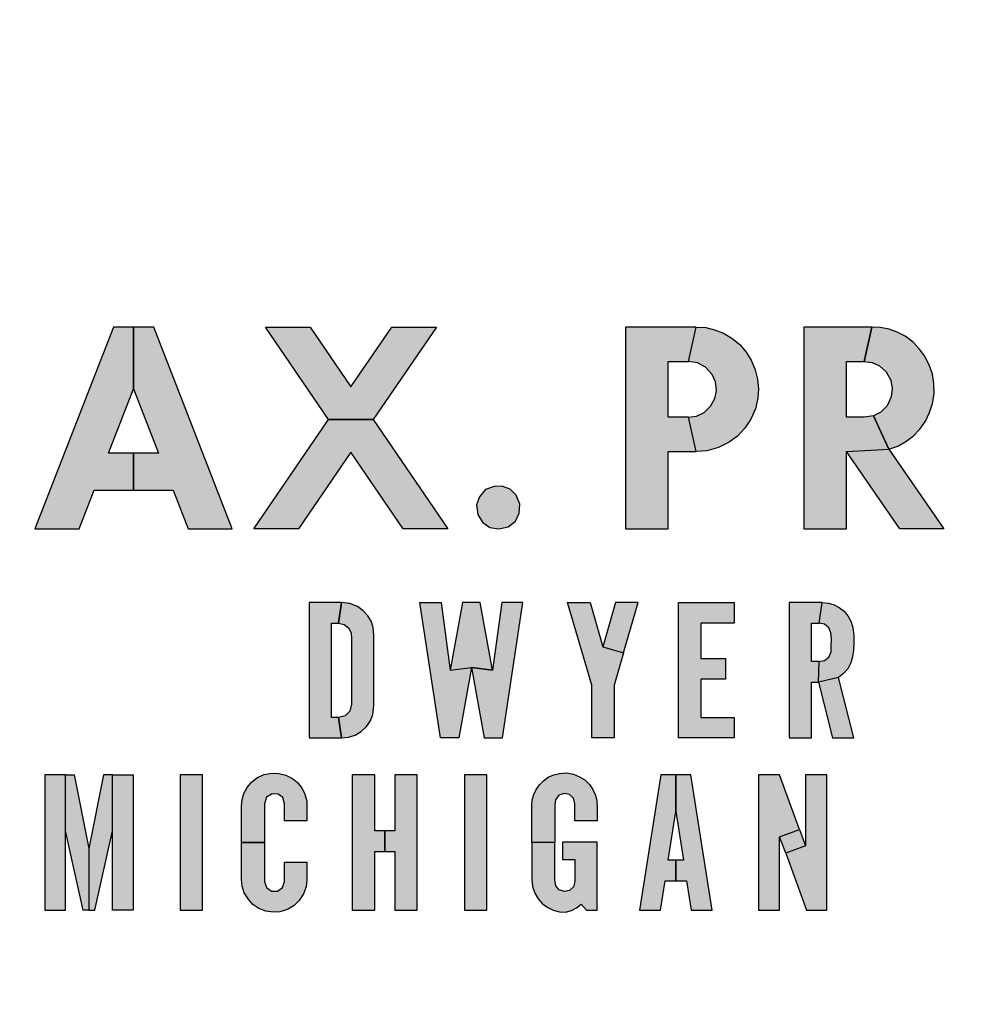
# Model space of a CAD drawing. Units: inches. Extents: x 1 to 48.7, y 3 to 34.1.
# Drawn here: x 9.1 to 9.4, y 13.3 to 13.7 of the extents above; entities that cross this region are included whole.
import ezdxf

# ---------------------------------------------------------------- set-up
doc = ezdxf.new("R2010")
doc.units = ezdxf.units.IN
doc.header["$MEASUREMENT"] = 0
doc.layers.get('0').update_dxf_attribs({"color": 90})
doc.layers.add('TEXT', color=7, linetype='Continuous')
doc.styles.add('ROMANS', font='romans.shx', dxfattribs={"width": 0.75})
doc.dimstyles.new('DWYER_STANDARD', dxfattribs={"dimtxt": 0.1, "dimasz": 0.18, "dimexe": 0.078, "dimexo": 0.05, "dimgap": 0.05, "dimtad": 0, "dimtih": 1, "dimtoh": 1, "dimdec": 3, "dimrnd": 0.001, "dimzin": 4, "dimdsep": 46, "dimtxsty": 'ROMANS', "dimcen": 0.062, "dimclrd": 256, "dimclre": 256, "dimclrt": 256, "dimadec": 3, "dimazin": 1, "dimtfac": 1, "dimtdec": 3, "dimtofl": 0, "dimtmove": 0, "dimatfit": 1, "dimfxl": 0, "dimtolj": 1, "dimtzin": 0, "dimarcsym": 0})

# ---------------------------------------------------------------- blocks, each defined once
blk = doc.blocks.new('*D567')
at = {"layer": 'DEFPOINTS', "color": 0}
for p in [(9.6516, 18.29599), (4.98484, 11.79993), (5.9011, 11.79993)]:
    blk.add_point(p, dxfattribs=at)
at = {"layer": 'TEXT', "lineweight": -2}
for p, q in [((9.4516, 18.29599), (4.90684, 18.29599)), ((4.98484, 17.93599), (4.98484, 15.71904)), ((4.98484, 12.15993), (4.98484, 14.94404)), ((5.7011, 11.79993), (4.90684, 11.79993))]:
    blk.add_line(p, q, dxfattribs=at)
at = {"layer": 'TEXT'}
for points in [[(5.04484, 17.93599), (4.92484, 17.93599), (4.98484, 18.29599)], [(4.92484, 12.15993), (5.04484, 12.15993), (4.98484, 11.79993)]]:
    blk.add_solid(points, dxfattribs=at)
at = {"layer": 'TEXT', "insert": (4.98484, 15.33154), "char_height": 0.2, "attachment_point": 5, "style": 'ROMANS'}
blk.add_mtext('\\A1;6-1/2\\P[165]', dxfattribs=at)
blk = doc.blocks.new('*D568')
at = {"layer": 'DEFPOINTS', "color": 0}
for p in [(9.6516, 18.72906), (3.85525, 9.94953), (7.75525, 9.94953)]:
    blk.add_point(p, dxfattribs=at)
at = {"layer": 'TEXT', "lineweight": -2}
for p, q in [((9.4516, 18.72906), (3.77725, 18.72906)), ((3.85525, 18.36906), (3.85525, 15.02279)), ((3.85525, 10.30953), (3.85525, 14.24779)), ((7.55525, 9.94953), (3.77725, 9.94953))]:
    blk.add_line(p, q, dxfattribs=at)
at = {"layer": 'TEXT'}
for points in [[(3.91525, 18.36906), (3.79525, 18.36906), (3.85525, 18.72906)], [(3.79525, 10.30953), (3.91525, 10.30953), (3.85525, 9.94953)]]:
    blk.add_solid(points, dxfattribs=at)
at = {"layer": 'TEXT', "insert": (3.85525, 14.63529), "char_height": 0.2, "attachment_point": 5, "style": 'ROMANS'}
blk.add_mtext('\\A1;8-25/32\\P[223]', dxfattribs=at)

msp = doc.modelspace()

# ---------------------------------------------------------------- hatches: boundary and pattern name
at = {"layer": 'TEXT', "linetype": 'Continuous'}
h = msp.add_hatch(color=256, dxfattribs=at)
h.paths.add_polyline_path([(9.11328, 13.62229), (9.10508, 13.62229), (9.10508, 13.59718), (9.11527, 13.57099), (9.10508, 13.57099), (9.10508, 13.55599), (9.12112, 13.55599), (9.12723, 13.54029), (9.1452, 13.54029)])
h.paths.add_polyline_path([(9.06495, 13.54029), (9.08292, 13.54029), (9.08904, 13.55599), (9.10508, 13.55599), (9.10508, 13.57099), (9.09488, 13.57099), (9.10508, 13.59718), (9.10508, 13.62229), (9.09688, 13.62229)])
h = msp.add_hatch(color=256, dxfattribs=at)
h.paths.add_polyline_path([(9.15401, 13.54029), (9.18435, 13.58471), (9.20252, 13.58471), (9.23286, 13.54029), (9.21469, 13.54029), (9.19343, 13.57141), (9.17218, 13.54029)])
h.paths.add_polyline_path([(9.18435, 13.58471), (9.15869, 13.62229), (9.17686, 13.62229), (9.19343, 13.59802), (9.21001, 13.62229), (9.22818, 13.62229), (9.20252, 13.58471)])
h = msp.add_hatch(color=256, dxfattribs=at)
h.paths.add_polyline_path([(9.3306, 13.58565), (9.33388, 13.58609), (9.33698, 13.58761), (9.33957, 13.59009), (9.34133, 13.5933), (9.34197, 13.59652), (9.34153, 13.60004), (9.34022, 13.60303), (9.33758, 13.60598), (9.3343, 13.60769), (9.3306, 13.60833), (9.33374, 13.62229), (9.33762, 13.62206), (9.34123, 13.62123), (9.34479, 13.61981), (9.34825, 13.61778), (9.35141, 13.61521), (9.35408, 13.6121), (9.35613, 13.60877), (9.35769, 13.60493), (9.35865, 13.60117), (9.35905, 13.59719), (9.35874, 13.59334), (9.3578, 13.58908), (9.35593, 13.58485), (9.35349, 13.5812), (9.35057, 13.57796), (9.34711, 13.57546), (9.34281, 13.57337), (9.33805, 13.57202), (9.33374, 13.57169)])
h.paths.add_polyline_path([(9.30495, 13.54029), (9.3224, 13.54029), (9.3224, 13.57169), (9.33374, 13.57169), (9.3306, 13.58565), (9.3224, 13.58565), (9.3224, 13.60833), (9.3306, 13.60833), (9.33374, 13.62229), (9.30495, 13.62229)])
h = msp.add_hatch(color=256, dxfattribs=at)
h.paths.add_polyline_path([(9.39489, 13.57171), (9.41204, 13.57264), (9.43432, 13.54029), (9.41652, 13.54029)])
h.paths.add_polyline_path([(9.40204, 13.60833), (9.40521, 13.60789), (9.4083, 13.60656), (9.41093, 13.60407), (9.41278, 13.60073), (9.4134, 13.59736), (9.41299, 13.59388), (9.4113, 13.59028), (9.40879, 13.58774), (9.40577, 13.58628), (9.41204, 13.57264), (9.41564, 13.57394), (9.41899, 13.57576), (9.42205, 13.57812), (9.42458, 13.58084), (9.42691, 13.58399), (9.42856, 13.58752), (9.42983, 13.59125), (9.43042, 13.59513), (9.43033, 13.59931), (9.42974, 13.60315), (9.42848, 13.60695), (9.42652, 13.61055), (9.42452, 13.61337), (9.42186, 13.61618), (9.41865, 13.61854), (9.41541, 13.62022), (9.41211, 13.62137), (9.40856, 13.62211), (9.40518, 13.62229)])
h.paths.add_polyline_path([(9.37744, 13.54029), (9.39489, 13.54029), (9.39489, 13.57171), (9.41204, 13.57264), (9.40577, 13.58628), (9.40204, 13.58565), (9.39489, 13.58565), (9.39489, 13.60833), (9.40204, 13.60833), (9.40518, 13.62229), (9.37744, 13.62229)])
for points in [[(9.25157, 13.55755), (9.24806, 13.55627), (9.24561, 13.55334), (9.24448, 13.54998), (9.24496, 13.54608), (9.2469, 13.54299), (9.24986, 13.54086), (9.25357, 13.54023), (9.25739, 13.54113), (9.26025, 13.54343), (9.26181, 13.54666), (9.26202, 13.55026), (9.26064, 13.55393), (9.25813, 13.55646), (9.25479, 13.55766)], [(9.32649, 13.51029), (9.34921, 13.51029), (9.34921, 13.50192), (9.33558, 13.50192), (9.33558, 13.48757), (9.34562, 13.48757), (9.34562, 13.4792), (9.33558, 13.4792), (9.33558, 13.46366), (9.34921, 13.46366), (9.34921, 13.45529), (9.32649, 13.45529)], [(9.32649, 13.51029), (9.34921, 13.51029), (9.34921, 13.50192), (9.33558, 13.50192), (9.33558, 13.48757), (9.34562, 13.48757), (9.34562, 13.4792), (9.33558, 13.4792), (9.33558, 13.46366), (9.34921, 13.46366), (9.34921, 13.45529), (9.32649, 13.45529)]]:
    msp.add_hatch(color=256, dxfattribs=at).paths.add_polyline_path(points)
h = msp.add_hatch(color=256, dxfattribs=at)
h.paths.add_polyline_path([(9.18833, 13.50192), (9.19065, 13.50141), (9.19257, 13.49998), (9.19354, 13.49789), (9.19369, 13.49549), (9.19371, 13.46904), (9.19304, 13.46624), (9.19103, 13.4643), (9.18833, 13.46366), (9.18964, 13.45529), (9.1924, 13.45556), (9.19517, 13.4564), (9.19756, 13.45788), (9.19971, 13.45989), (9.20131, 13.46222), (9.20233, 13.46482), (9.20279, 13.46844), (9.20279, 13.49713), (9.20244, 13.50016), (9.20165, 13.50272), (9.2003, 13.50499), (9.19845, 13.50699), (9.19611, 13.50874), (9.19302, 13.50995), (9.18964, 13.51029)])
h.paths.add_polyline_path([(9.17649, 13.45529), (9.18964, 13.45529), (9.18833, 13.46366), (9.18558, 13.46366), (9.18558, 13.50192), (9.18833, 13.50192), (9.18964, 13.51029), (9.17649, 13.51029)])
h = msp.add_hatch(color=256, dxfattribs=at)
h.paths.add_polyline_path([(9.18833, 13.50192), (9.19065, 13.50141), (9.19257, 13.49998), (9.19354, 13.49789), (9.19369, 13.49549), (9.19371, 13.46904), (9.19304, 13.46624), (9.19103, 13.4643), (9.18833, 13.46366), (9.18964, 13.45529), (9.1924, 13.45556), (9.19517, 13.4564), (9.19756, 13.45788), (9.19971, 13.45989), (9.20131, 13.46222), (9.20233, 13.46482), (9.20279, 13.46844), (9.20279, 13.49713), (9.20244, 13.50016), (9.20165, 13.50272), (9.2003, 13.50499), (9.19845, 13.50699), (9.19611, 13.50874), (9.19302, 13.50995), (9.18964, 13.51029)])
h.paths.add_polyline_path([(9.17649, 13.45529), (9.18964, 13.45529), (9.18833, 13.46366), (9.18558, 13.46366), (9.18558, 13.50192), (9.18833, 13.50192), (9.18964, 13.51029), (9.17649, 13.51029)])
h = msp.add_hatch(color=256, dxfattribs=at)
h.paths.add_polyline_path([(9.22149, 13.51029), (9.2301, 13.51029), (9.2338, 13.48279), (9.24241, 13.48398), (9.23727, 13.45529), (9.22986, 13.45529)])
h.paths.add_polyline_path([(9.23883, 13.51029), (9.2338, 13.48279), (9.24241, 13.48398), (9.25102, 13.48279), (9.246, 13.51029)])
h.paths.add_polyline_path([(9.26334, 13.51029), (9.25473, 13.51029), (9.25102, 13.48279), (9.24241, 13.48398), (9.24755, 13.45529), (9.25497, 13.45529)])
h = msp.add_hatch(color=256, dxfattribs=at)
h.paths.add_polyline_path([(9.22149, 13.51029), (9.2301, 13.51029), (9.2338, 13.48279), (9.24241, 13.48398), (9.23727, 13.45529), (9.22986, 13.45529)])
h.paths.add_polyline_path([(9.23883, 13.51029), (9.2338, 13.48279), (9.24241, 13.48398), (9.25102, 13.48279), (9.246, 13.51029)])
h.paths.add_polyline_path([(9.26334, 13.51029), (9.25473, 13.51029), (9.25102, 13.48279), (9.24241, 13.48398), (9.24755, 13.45529), (9.25497, 13.45529)])
h = msp.add_hatch(color=256, dxfattribs=at)
h.paths.add_polyline_path([(9.2907, 13.51029), (9.29584, 13.49235), (9.30421, 13.4899), (9.30038, 13.47681), (9.30038, 13.45529), (9.29129, 13.45529), (9.29129, 13.47681), (9.28149, 13.51029)])
h.paths.add_polyline_path([(9.30098, 13.51029), (9.29584, 13.49235), (9.30421, 13.4899), (9.31018, 13.51029)])
h = msp.add_hatch(color=256, dxfattribs=at)
h.paths.add_polyline_path([(9.2907, 13.51029), (9.29584, 13.49235), (9.30421, 13.4899), (9.30038, 13.47681), (9.30038, 13.45529), (9.29129, 13.45529), (9.29129, 13.47681), (9.28149, 13.51029)])
h.paths.add_polyline_path([(9.30098, 13.51029), (9.29584, 13.49235), (9.30421, 13.4899), (9.31018, 13.51029)])
h = msp.add_hatch(color=256, dxfattribs=at)
h.paths.add_polyline_path([(9.38916, 13.45529), (9.39779, 13.45529), (9.39162, 13.47989), (9.38346, 13.478)])
h.paths.add_polyline_path([(9.385, 13.51029), (9.38747, 13.51011), (9.38977, 13.50945), (9.39188, 13.50831), (9.39383, 13.50682), (9.39535, 13.50499), (9.39659, 13.5028), (9.39737, 13.50017), (9.39774, 13.4969), (9.39774, 13.49383), (9.39769, 13.49093), (9.39728, 13.48826), (9.39663, 13.48581), (9.39536, 13.48337), (9.39361, 13.48146), (9.39162, 13.47989), (9.38346, 13.478), (9.38375, 13.48637), (9.38586, 13.48679), (9.38762, 13.48818), (9.38856, 13.49026), (9.38863, 13.49274), (9.38871, 13.49539), (9.38848, 13.49799), (9.38764, 13.50007), (9.38592, 13.50154), (9.38375, 13.50192)])
h.paths.add_polyline_path([(9.37149, 13.45529), (9.38058, 13.45529), (9.38058, 13.478), (9.38346, 13.478), (9.38375, 13.48637), (9.38058, 13.48637), (9.38058, 13.50192), (9.38375, 13.50192), (9.385, 13.51029), (9.37149, 13.51029)])
h = msp.add_hatch(color=256, dxfattribs=at)
h.paths.add_polyline_path([(9.38916, 13.45529), (9.39779, 13.45529), (9.39162, 13.47989), (9.38346, 13.478)])
h.paths.add_polyline_path([(9.385, 13.51029), (9.38747, 13.51011), (9.38977, 13.50945), (9.39188, 13.50831), (9.39383, 13.50682), (9.39535, 13.50499), (9.39659, 13.5028), (9.39737, 13.50017), (9.39774, 13.4969), (9.39774, 13.49383), (9.39769, 13.49093), (9.39728, 13.48826), (9.39663, 13.48581), (9.39536, 13.48337), (9.39361, 13.48146), (9.39162, 13.47989), (9.38346, 13.478), (9.38375, 13.48637), (9.38586, 13.48679), (9.38762, 13.48818), (9.38856, 13.49026), (9.38863, 13.49274), (9.38871, 13.49539), (9.38848, 13.49799), (9.38764, 13.50007), (9.38592, 13.50154), (9.38375, 13.50192)])
h.paths.add_polyline_path([(9.37149, 13.45529), (9.38058, 13.45529), (9.38058, 13.478), (9.38346, 13.478), (9.38375, 13.48637), (9.38058, 13.48637), (9.38058, 13.50192), (9.38375, 13.50192), (9.385, 13.51029), (9.37149, 13.51029)])
h = msp.add_hatch(color=256, dxfattribs=at)
h.paths.add_polyline_path([(9.10486, 13.44027), (9.09649, 13.44027), (9.09649, 13.41756), (9.09649, 13.38527), (9.10486, 13.38527)])
h.paths.add_polyline_path([(9.09649, 13.44027), (9.09291, 13.44027), (9.08693, 13.41038), (9.08693, 13.38527), (9.08932, 13.38527), (9.09649, 13.41756)])
h.paths.add_polyline_path([(9.08095, 13.44027), (9.07736, 13.44027), (9.07736, 13.41756), (9.08454, 13.38527), (9.08693, 13.38527), (9.08693, 13.41038)])
h.paths.add_polyline_path([(9.07736, 13.44027), (9.06899, 13.44027), (9.06899, 13.38527), (9.07736, 13.38527)])
h = msp.add_hatch(color=256, dxfattribs=at)
h.paths.add_polyline_path([(9.10486, 13.44027), (9.09649, 13.44027), (9.09649, 13.41756), (9.09649, 13.38527), (9.10486, 13.38527)])
h.paths.add_polyline_path([(9.09649, 13.44027), (9.09291, 13.44027), (9.08693, 13.41038), (9.08693, 13.38527), (9.08932, 13.38527), (9.09649, 13.41756)])
h.paths.add_polyline_path([(9.08095, 13.44027), (9.07736, 13.44027), (9.07736, 13.41756), (9.08454, 13.38527), (9.08693, 13.38527), (9.08693, 13.41038)])
h.paths.add_polyline_path([(9.07736, 13.44027), (9.06899, 13.44027), (9.06899, 13.38527), (9.07736, 13.38527)])
at = {"layer": 'TEXT'}
for points in [[(9.12399, 13.38527), (9.13308, 13.38527), (9.13308, 13.44027), (9.12399, 13.44027)], [(9.12399, 13.38527), (9.13308, 13.38527), (9.13308, 13.44027), (9.12399, 13.44027)], [(9.23953, 13.38527), (9.24862, 13.38527), (9.24862, 13.44027), (9.23953, 13.44027)], [(9.23953, 13.38527), (9.24862, 13.38527), (9.24862, 13.44027), (9.23953, 13.44027)]]:
    msp.add_hatch(color=256, dxfattribs=at).paths.add_polyline_path(points)
h = msp.add_hatch(color=256, dxfattribs=at)
h.paths.add_polyline_path([(9.15832, 13.41277), (9.15832, 13.39699), (9.15905, 13.39455), (9.16112, 13.39309), (9.16362, 13.39309), (9.16566, 13.3945), (9.16645, 13.39699), (9.16645, 13.40488), (9.17554, 13.40488), (9.17554, 13.39783), (9.17522, 13.39483), (9.17421, 13.39198), (9.17242, 13.38923), (9.17033, 13.38721), (9.16761, 13.38561), (9.16453, 13.38469), (9.16184, 13.38452), (9.15879, 13.38492), (9.15604, 13.38605), (9.15353, 13.38764), (9.15161, 13.38987), (9.15006, 13.39236), (9.14921, 13.39507), (9.14899, 13.39783), (9.14899, 13.41277)])
h.paths.add_polyline_path([(9.16645, 13.42162), (9.16645, 13.42856), (9.16575, 13.43107), (9.16387, 13.43247), (9.1614, 13.43265), (9.1591, 13.43122), (9.15832, 13.42856), (9.15832, 13.41277), (9.14899, 13.41277), (9.14899, 13.42772), (9.14921, 13.43026), (9.14993, 13.43275), (9.1513, 13.43522), (9.15303, 13.43738), (9.15539, 13.4392), (9.15819, 13.4404), (9.16124, 13.44102), (9.16416, 13.4409), (9.167, 13.44023), (9.16964, 13.43885), (9.17177, 13.43717), (9.17358, 13.43474), (9.1747, 13.43251), (9.17547, 13.42958), (9.17554, 13.42162)])
h = msp.add_hatch(color=256, dxfattribs=at)
h.paths.add_polyline_path([(9.15832, 13.41277), (9.15832, 13.39699), (9.15905, 13.39455), (9.16112, 13.39309), (9.16362, 13.39309), (9.16566, 13.3945), (9.16645, 13.39699), (9.16645, 13.40488), (9.17554, 13.40488), (9.17554, 13.39783), (9.17522, 13.39483), (9.17421, 13.39198), (9.17242, 13.38923), (9.17033, 13.38721), (9.16761, 13.38561), (9.16453, 13.38469), (9.16184, 13.38452), (9.15879, 13.38492), (9.15604, 13.38605), (9.15353, 13.38764), (9.15161, 13.38987), (9.15006, 13.39236), (9.14921, 13.39507), (9.14899, 13.39783), (9.14899, 13.41277)])
h.paths.add_polyline_path([(9.16645, 13.42162), (9.16645, 13.42856), (9.16575, 13.43107), (9.16387, 13.43247), (9.1614, 13.43265), (9.1591, 13.43122), (9.15832, 13.42856), (9.15832, 13.41277), (9.14899, 13.41277), (9.14899, 13.42772), (9.14921, 13.43026), (9.14993, 13.43275), (9.1513, 13.43522), (9.15303, 13.43738), (9.15539, 13.4392), (9.15819, 13.4404), (9.16124, 13.44102), (9.16416, 13.4409), (9.167, 13.44023), (9.16964, 13.43885), (9.17177, 13.43717), (9.17358, 13.43474), (9.1747, 13.43251), (9.17547, 13.42958), (9.17554, 13.42162)])
h = msp.add_hatch(color=256, dxfattribs=at)
h.paths.add_polyline_path([(9.2203, 13.44027), (9.21121, 13.44027), (9.21121, 13.41756), (9.20715, 13.41756), (9.20715, 13.40919), (9.21121, 13.40919), (9.21121, 13.38527), (9.2203, 13.38527)])
h.paths.add_polyline_path([(9.19399, 13.38527), (9.20308, 13.38527), (9.20308, 13.40919), (9.20715, 13.40919), (9.20715, 13.41756), (9.20308, 13.41756), (9.20308, 13.44027), (9.19399, 13.44027)])
h = msp.add_hatch(color=256, dxfattribs=at)
h.paths.add_polyline_path([(9.2203, 13.44027), (9.21121, 13.44027), (9.21121, 13.41756), (9.20715, 13.41756), (9.20715, 13.40919), (9.21121, 13.40919), (9.21121, 13.38527), (9.2203, 13.38527)])
h.paths.add_polyline_path([(9.19399, 13.38527), (9.20308, 13.38527), (9.20308, 13.40919), (9.20715, 13.40919), (9.20715, 13.41756), (9.20308, 13.41756), (9.20308, 13.44027), (9.19399, 13.44027)])
h = msp.add_hatch(color=256, dxfattribs=at)
h.paths.add_polyline_path([(9.29351, 13.41301), (9.2794, 13.41301), (9.2794, 13.40584), (9.28442, 13.40584), (9.28442, 13.39699), (9.2839, 13.3948), (9.28226, 13.39333), (9.28023, 13.39294), (9.27805, 13.39355), (9.27671, 13.39513), (9.27628, 13.39749), (9.27629, 13.41277), (9.26696, 13.41277), (9.26696, 13.39783), (9.26724, 13.39493), (9.26814, 13.39227), (9.26957, 13.38995), (9.27128, 13.38788), (9.27341, 13.38637), (9.27562, 13.38534), (9.27818, 13.38468), (9.28056, 13.38452), (9.28303, 13.3852), (9.28515, 13.38622), (9.28698, 13.38771), (9.2892, 13.38527), (9.29351, 13.38527)])
h.paths.add_polyline_path([(9.28442, 13.42162), (9.28442, 13.42856), (9.28384, 13.43087), (9.28227, 13.43233), (9.28009, 13.43272), (9.2779, 13.43199), (9.27659, 13.43019), (9.27629, 13.42795), (9.27629, 13.41277), (9.26696, 13.41277), (9.26696, 13.42772), (9.26709, 13.4302), (9.26777, 13.43238), (9.26865, 13.43438), (9.27002, 13.43631), (9.27162, 13.43782), (9.2736, 13.43933), (9.27582, 13.4403), (9.27825, 13.44091), (9.28117, 13.4411), (9.28388, 13.44057), (9.28637, 13.43956), (9.2885, 13.43825), (9.29037, 13.43637), (9.29178, 13.43436), (9.29281, 13.43209), (9.29337, 13.42968), (9.29353, 13.42688), (9.29351, 13.42162)])
h = msp.add_hatch(color=256, dxfattribs=at)
h.paths.add_polyline_path([(9.29351, 13.41301), (9.2794, 13.41301), (9.2794, 13.40584), (9.28442, 13.40584), (9.28442, 13.39699), (9.2839, 13.3948), (9.28226, 13.39333), (9.28023, 13.39294), (9.27805, 13.39355), (9.27671, 13.39513), (9.27628, 13.39749), (9.27629, 13.41277), (9.26696, 13.41277), (9.26696, 13.39783), (9.26724, 13.39493), (9.26814, 13.39227), (9.26957, 13.38995), (9.27128, 13.38788), (9.27341, 13.38637), (9.27562, 13.38534), (9.27818, 13.38468), (9.28056, 13.38452), (9.28303, 13.3852), (9.28515, 13.38622), (9.28698, 13.38771), (9.2892, 13.38527), (9.29351, 13.38527)])
h.paths.add_polyline_path([(9.28442, 13.42162), (9.28442, 13.42856), (9.28384, 13.43087), (9.28227, 13.43233), (9.28009, 13.43272), (9.2779, 13.43199), (9.27659, 13.43019), (9.27629, 13.42795), (9.27629, 13.41277), (9.26696, 13.41277), (9.26696, 13.42772), (9.26709, 13.4302), (9.26777, 13.43238), (9.26865, 13.43438), (9.27002, 13.43631), (9.27162, 13.43782), (9.2736, 13.43933), (9.27582, 13.4403), (9.27825, 13.44091), (9.28117, 13.4411), (9.28388, 13.44057), (9.28637, 13.43956), (9.2885, 13.43825), (9.29037, 13.43637), (9.29178, 13.43436), (9.29281, 13.43209), (9.29337, 13.42968), (9.29353, 13.42688), (9.29351, 13.42162)])
h = msp.add_hatch(color=256, dxfattribs=at)
h.paths.add_polyline_path([(9.33162, 13.44027), (9.32547, 13.44027), (9.32547, 13.42536), (9.32854, 13.4056), (9.32547, 13.4056), (9.32547, 13.39723), (9.32984, 13.39723), (9.3317, 13.38527), (9.34017, 13.38527)])
h.paths.add_polyline_path([(9.31076, 13.38527), (9.31923, 13.38527), (9.32109, 13.39723), (9.32547, 13.39723), (9.32547, 13.4056), (9.32239, 13.4056), (9.32547, 13.42536), (9.32547, 13.44027), (9.31932, 13.44027)])
h = msp.add_hatch(color=256, dxfattribs=at)
h.paths.add_polyline_path([(9.33162, 13.44027), (9.32547, 13.44027), (9.32547, 13.42536), (9.32854, 13.4056), (9.32547, 13.4056), (9.32547, 13.39723), (9.32984, 13.39723), (9.3317, 13.38527), (9.34017, 13.38527)])
h.paths.add_polyline_path([(9.31076, 13.38527), (9.31923, 13.38527), (9.32109, 13.39723), (9.32547, 13.39723), (9.32547, 13.4056), (9.32239, 13.4056), (9.32547, 13.42536), (9.32547, 13.44027), (9.31932, 13.44027)])
h = msp.add_hatch(color=256, dxfattribs=at)
h.paths.add_polyline_path([(9.38679, 13.44027), (9.37818, 13.44027), (9.37818, 13.41145), (9.3701, 13.40849), (9.37858, 13.38527), (9.38679, 13.38527)])
h.paths.add_polyline_path([(9.35905, 13.38527), (9.36766, 13.38527), (9.36766, 13.41517), (9.37575, 13.41812), (9.36766, 13.44027), (9.35905, 13.44027)])
h.paths.add_polyline_path([(9.36766, 13.41517), (9.37575, 13.41812), (9.37818, 13.41145), (9.3701, 13.40849)])
h = msp.add_hatch(color=256, dxfattribs=at)
h.paths.add_polyline_path([(9.38679, 13.44027), (9.37818, 13.44027), (9.37818, 13.41145), (9.3701, 13.40849), (9.37858, 13.38527), (9.38679, 13.38527)])
h.paths.add_polyline_path([(9.35905, 13.38527), (9.36766, 13.38527), (9.36766, 13.41517), (9.37575, 13.41812), (9.36766, 13.44027), (9.35905, 13.44027)])
h.paths.add_polyline_path([(9.36766, 13.41517), (9.37575, 13.41812), (9.37818, 13.41145), (9.3701, 13.40849)])

# ---------------------------------------------------------------- linework, layer by layer
at = {"color": 7, "linetype": 'Continuous', "lineweight": 25}
msp.add_circle((9.6516, 13.96528), 3.5315, dxfattribs=at)
msp.add_arc((9.6516, 13.96528), 3.51603, 187.67437, 262.32563, dxfattribs=at)
at = {"layer": 'TEXT', "linetype": 'Continuous', "const_width": 0.01}
msp.add_lwpolyline([(11.45407, 13.34029, 1.40556), (7.85231, 13.34029, 1.40556)], format="xyb", dxfattribs=at)
at = {"layer": 'TEXT', "linetype": 'Continuous'}
for points in [[(9.06495, 13.54029), (9.08292, 13.54029), (9.08904, 13.55599), (9.10508, 13.55599), (9.10508, 13.57099), (9.09488, 13.57099), (9.10508, 13.59718), (9.10508, 13.62229), (9.09688, 13.62229), (9.06495, 13.54029)], [(9.11328, 13.62229), (9.10508, 13.62229), (9.10508, 13.59718), (9.11527, 13.57099), (9.10508, 13.57099), (9.10508, 13.55599), (9.12112, 13.55599), (9.12723, 13.54029), (9.1452, 13.54029), (9.11328, 13.62229)], [(9.18435, 13.58471), (9.15869, 13.62229), (9.17686, 13.62229), (9.19343, 13.59802), (9.21001, 13.62229), (9.22818, 13.62229), (9.20252, 13.58471), (9.18435, 13.58471)], [(9.30495, 13.54029), (9.3224, 13.54029), (9.3224, 13.57169), (9.33374, 13.57169), (9.3306, 13.58565), (9.3224, 13.58565), (9.3224, 13.60833), (9.3306, 13.60833), (9.33374, 13.62229), (9.30495, 13.62229), (9.30495, 13.54029)], [(9.3306, 13.58565), (9.33388, 13.58609), (9.33698, 13.58761), (9.33957, 13.59009), (9.34133, 13.5933), (9.34197, 13.59652), (9.34153, 13.60004), (9.34022, 13.60303), (9.33758, 13.60598), (9.3343, 13.60769), (9.3306, 13.60833), (9.33374, 13.62229), (9.33762, 13.62206), (9.34123, 13.62123), (9.34479, 13.61981), (9.34825, 13.61778), (9.35141, 13.61521), (9.35408, 13.6121), (9.35613, 13.60877), (9.35769, 13.60493), (9.35865, 13.60117), (9.35905, 13.59719), (9.35874, 13.59334), (9.3578, 13.58908), (9.35593, 13.58485), (9.35349, 13.5812), (9.35057, 13.57796), (9.34711, 13.57546), (9.34281, 13.57337), (9.33805, 13.57202), (9.33374, 13.57169), (9.3306, 13.58565)], [(9.37744, 13.54029), (9.39489, 13.54029), (9.39489, 13.57171), (9.41204, 13.57264), (9.40577, 13.58628), (9.40204, 13.58565), (9.39489, 13.58565), (9.39489, 13.60833), (9.40204, 13.60833), (9.40518, 13.62229), (9.37744, 13.62229), (9.37744, 13.54029)], [(9.40204, 13.60833), (9.40521, 13.60789), (9.4083, 13.60656), (9.41093, 13.60407), (9.41278, 13.60073), (9.4134, 13.59736), (9.41299, 13.59388), (9.4113, 13.59028), (9.40879, 13.58774), (9.40577, 13.58628), (9.41204, 13.57264), (9.41564, 13.57394), (9.41899, 13.57576), (9.42205, 13.57812), (9.42458, 13.58084), (9.42691, 13.58399), (9.42856, 13.58752), (9.42983, 13.59125), (9.43042, 13.59513), (9.43033, 13.59931), (9.42974, 13.60315), (9.42848, 13.60695), (9.42652, 13.61055), (9.42452, 13.61337), (9.42186, 13.61618), (9.41865, 13.61854), (9.41541, 13.62022), (9.41211, 13.62137), (9.40856, 13.62211), (9.40518, 13.62229), (9.40204, 13.60833)], [(9.15401, 13.54029), (9.18435, 13.58471), (9.20252, 13.58471), (9.23286, 13.54029), (9.21469, 13.54029), (9.19343, 13.57141), (9.17218, 13.54029), (9.15401, 13.54029)], [(9.39489, 13.57171), (9.41204, 13.57264), (9.43432, 13.54029), (9.41652, 13.54029), (9.39489, 13.57171)], [(9.25157, 13.55755), (9.24806, 13.55627), (9.24561, 13.55334), (9.24448, 13.54998), (9.24496, 13.54608), (9.2469, 13.54299), (9.24986, 13.54086), (9.25357, 13.54023), (9.25739, 13.54113), (9.26025, 13.54343), (9.26181, 13.54666), (9.26202, 13.55026), (9.26064, 13.55393), (9.25813, 13.55646), (9.25479, 13.55766), (9.25157, 13.55755)], [(9.17649, 13.45529), (9.18964, 13.45529), (9.18833, 13.46366), (9.18558, 13.46366), (9.18558, 13.50192), (9.18833, 13.50192), (9.18964, 13.51029), (9.17649, 13.51029), (9.17649, 13.45529)], [(9.17649, 13.45529), (9.18964, 13.45529), (9.18833, 13.46366), (9.18558, 13.46366), (9.18558, 13.50192), (9.18833, 13.50192), (9.18964, 13.51029), (9.17649, 13.51029), (9.17649, 13.45529)], [(9.18833, 13.50192), (9.19065, 13.50141), (9.19257, 13.49998), (9.19354, 13.49789), (9.19369, 13.49549), (9.19371, 13.46904), (9.19304, 13.46624), (9.19103, 13.4643), (9.18833, 13.46366), (9.18964, 13.45529), (9.1924, 13.45556), (9.19517, 13.4564), (9.19756, 13.45788), (9.19971, 13.45989), (9.20131, 13.46222), (9.20233, 13.46482), (9.20279, 13.46844), (9.20279, 13.49713), (9.20244, 13.50016), (9.20165, 13.50272), (9.2003, 13.50499), (9.19845, 13.50699), (9.19611, 13.50874), (9.19302, 13.50995), (9.18964, 13.51029), (9.18833, 13.50192)], [(9.18833, 13.50192), (9.19065, 13.50141), (9.19257, 13.49998), (9.19354, 13.49789), (9.19369, 13.49549), (9.19371, 13.46904), (9.19304, 13.46624), (9.19103, 13.4643), (9.18833, 13.46366), (9.18964, 13.45529), (9.1924, 13.45556), (9.19517, 13.4564), (9.19756, 13.45788), (9.19971, 13.45989), (9.20131, 13.46222), (9.20233, 13.46482), (9.20279, 13.46844), (9.20279, 13.49713), (9.20244, 13.50016), (9.20165, 13.50272), (9.2003, 13.50499), (9.19845, 13.50699), (9.19611, 13.50874), (9.19302, 13.50995), (9.18964, 13.51029), (9.18833, 13.50192)], [(9.22149, 13.51029), (9.2301, 13.51029), (9.2338, 13.48279), (9.24241, 13.48398), (9.23727, 13.45529), (9.22986, 13.45529), (9.22149, 13.51029)], [(9.22149, 13.51029), (9.2301, 13.51029), (9.2338, 13.48279), (9.24241, 13.48398), (9.23727, 13.45529), (9.22986, 13.45529), (9.22149, 13.51029)], [(9.23883, 13.51029), (9.2338, 13.48279), (9.24241, 13.48398), (9.25102, 13.48279), (9.246, 13.51029), (9.23883, 13.51029)], [(9.23883, 13.51029), (9.2338, 13.48279), (9.24241, 13.48398), (9.25102, 13.48279), (9.246, 13.51029), (9.23883, 13.51029)], [(9.26334, 13.51029), (9.25473, 13.51029), (9.25102, 13.48279), (9.24241, 13.48398), (9.24755, 13.45529), (9.25497, 13.45529), (9.26334, 13.51029)], [(9.26334, 13.51029), (9.25473, 13.51029), (9.25102, 13.48279), (9.24241, 13.48398), (9.24755, 13.45529), (9.25497, 13.45529), (9.26334, 13.51029)], [(9.2907, 13.51029), (9.29584, 13.49235), (9.30421, 13.4899), (9.30038, 13.47681), (9.30038, 13.45529), (9.29129, 13.45529), (9.29129, 13.47681), (9.28149, 13.51029), (9.2907, 13.51029)], [(9.2907, 13.51029), (9.29584, 13.49235), (9.30421, 13.4899), (9.30038, 13.47681), (9.30038, 13.45529), (9.29129, 13.45529), (9.29129, 13.47681), (9.28149, 13.51029), (9.2907, 13.51029)], [(9.30098, 13.51029), (9.29584, 13.49235), (9.30421, 13.4899), (9.31018, 13.51029), (9.30098, 13.51029)], [(9.30098, 13.51029), (9.29584, 13.49235), (9.30421, 13.4899), (9.31018, 13.51029), (9.30098, 13.51029)], [(9.32649, 13.51029), (9.34921, 13.51029), (9.34921, 13.50192), (9.33558, 13.50192), (9.33558, 13.48757), (9.34562, 13.48757), (9.34562, 13.4792), (9.33558, 13.4792), (9.33558, 13.46366), (9.34921, 13.46366), (9.34921, 13.45529), (9.32649, 13.45529), (9.32649, 13.51029)], [(9.32649, 13.51029), (9.34921, 13.51029), (9.34921, 13.50192), (9.33558, 13.50192), (9.33558, 13.48757), (9.34562, 13.48757), (9.34562, 13.4792), (9.33558, 13.4792), (9.33558, 13.46366), (9.34921, 13.46366), (9.34921, 13.45529), (9.32649, 13.45529), (9.32649, 13.51029)], [(9.37149, 13.45529), (9.38058, 13.45529), (9.38058, 13.478), (9.38346, 13.478), (9.38375, 13.48637), (9.38058, 13.48637), (9.38058, 13.50192), (9.38375, 13.50192), (9.385, 13.51029), (9.37149, 13.51029), (9.37149, 13.45529)], [(9.37149, 13.45529), (9.38058, 13.45529), (9.38058, 13.478), (9.38346, 13.478), (9.38375, 13.48637), (9.38058, 13.48637), (9.38058, 13.50192), (9.38375, 13.50192), (9.385, 13.51029), (9.37149, 13.51029), (9.37149, 13.45529)], [(9.385, 13.51029), (9.38747, 13.51011), (9.38977, 13.50945), (9.39188, 13.50831), (9.39383, 13.50682), (9.39535, 13.50499), (9.39659, 13.5028), (9.39737, 13.50017), (9.39774, 13.4969), (9.39774, 13.49383), (9.39769, 13.49093), (9.39728, 13.48826), (9.39663, 13.48581), (9.39536, 13.48337), (9.39361, 13.48146), (9.39162, 13.47989), (9.38346, 13.478), (9.38375, 13.48637), (9.38586, 13.48679), (9.38762, 13.48818), (9.38856, 13.49026), (9.38863, 13.49274), (9.38871, 13.49539), (9.38848, 13.49799), (9.38764, 13.50007), (9.38592, 13.50154), (9.38375, 13.50192), (9.385, 13.51029)], [(9.385, 13.51029), (9.38747, 13.51011), (9.38977, 13.50945), (9.39188, 13.50831), (9.39383, 13.50682), (9.39535, 13.50499), (9.39659, 13.5028), (9.39737, 13.50017), (9.39774, 13.4969), (9.39774, 13.49383), (9.39769, 13.49093), (9.39728, 13.48826), (9.39663, 13.48581), (9.39536, 13.48337), (9.39361, 13.48146), (9.39162, 13.47989), (9.38346, 13.478), (9.38375, 13.48637), (9.38586, 13.48679), (9.38762, 13.48818), (9.38856, 13.49026), (9.38863, 13.49274), (9.38871, 13.49539), (9.38848, 13.49799), (9.38764, 13.50007), (9.38592, 13.50154), (9.38375, 13.50192), (9.385, 13.51029)], [(9.38916, 13.45529), (9.39779, 13.45529), (9.39162, 13.47989), (9.38346, 13.478), (9.38916, 13.45529)], [(9.38916, 13.45529), (9.39779, 13.45529), (9.39162, 13.47989), (9.38346, 13.478), (9.38916, 13.45529)]]:
    msp.add_lwpolyline(points, close=True, dxfattribs=at)
for points in [[(9.06899, 13.38527), (9.07736, 13.38527), (9.07736, 13.44027), (9.06899, 13.44027), (9.06899, 13.38527)], [(9.06899, 13.38527), (9.07736, 13.38527), (9.07736, 13.44027), (9.06899, 13.44027), (9.06899, 13.38527)], [(9.08095, 13.44027), (9.08693, 13.41038), (9.08693, 13.38527), (9.08454, 13.38527), (9.07736, 13.41756), (9.07736, 13.44027), (9.08095, 13.44027)], [(9.08095, 13.44027), (9.08693, 13.41038), (9.08693, 13.38527), (9.08454, 13.38527), (9.07736, 13.41756), (9.07736, 13.44027), (9.08095, 13.44027)], [(9.09291, 13.44027), (9.08693, 13.41038), (9.08693, 13.38527), (9.08932, 13.38527), (9.09649, 13.41756), (9.09649, 13.44027), (9.09291, 13.44027)], [(9.09291, 13.44027), (9.08693, 13.41038), (9.08693, 13.38527), (9.08932, 13.38527), (9.09649, 13.41756), (9.09649, 13.44027), (9.09291, 13.44027)], [(9.10486, 13.38527), (9.09649, 13.38527), (9.09649, 13.44027), (9.10486, 13.44027), (9.10486, 13.38527)], [(9.10486, 13.38527), (9.09649, 13.38527), (9.09649, 13.44027), (9.10486, 13.44027), (9.10486, 13.38527)], [(9.12399, 13.38527), (9.13308, 13.38527), (9.13308, 13.44027), (9.12399, 13.44027), (9.12399, 13.38527)], [(9.12399, 13.38527), (9.13308, 13.38527), (9.13308, 13.44027), (9.12399, 13.44027), (9.12399, 13.38527)], [(9.16645, 13.42162), (9.16645, 13.42856), (9.16575, 13.43107), (9.16387, 13.43247), (9.1614, 13.43265), (9.1591, 13.43122), (9.15832, 13.42856), (9.15832, 13.41277), (9.14899, 13.41277), (9.14899, 13.42772), (9.14921, 13.43026), (9.14993, 13.43275), (9.1513, 13.43522), (9.15303, 13.43738), (9.15539, 13.4392), (9.15819, 13.4404), (9.16124, 13.44102), (9.16416, 13.4409), (9.167, 13.44023), (9.16964, 13.43885), (9.17177, 13.43717), (9.17358, 13.43474), (9.1747, 13.43251), (9.17547, 13.42958), (9.17554, 13.42162), (9.16645, 13.42162)], [(9.16645, 13.42162), (9.16645, 13.42856), (9.16575, 13.43107), (9.16387, 13.43247), (9.1614, 13.43265), (9.1591, 13.43122), (9.15832, 13.42856), (9.15832, 13.41277), (9.14899, 13.41277), (9.14899, 13.42772), (9.14921, 13.43026), (9.14993, 13.43275), (9.1513, 13.43522), (9.15303, 13.43738), (9.15539, 13.4392), (9.15819, 13.4404), (9.16124, 13.44102), (9.16416, 13.4409), (9.167, 13.44023), (9.16964, 13.43885), (9.17177, 13.43717), (9.17358, 13.43474), (9.1747, 13.43251), (9.17547, 13.42958), (9.17554, 13.42162), (9.16645, 13.42162)], [(9.19399, 13.38527), (9.20308, 13.38527), (9.20308, 13.40919), (9.20715, 13.40919), (9.20715, 13.41756), (9.20308, 13.41756), (9.20308, 13.44027), (9.19399, 13.44027), (9.19399, 13.38527)], [(9.19399, 13.38527), (9.20308, 13.38527), (9.20308, 13.40919), (9.20715, 13.40919), (9.20715, 13.41756), (9.20308, 13.41756), (9.20308, 13.44027), (9.19399, 13.44027), (9.19399, 13.38527)], [(9.2203, 13.44027), (9.21121, 13.44027), (9.21121, 13.41756), (9.20715, 13.41756), (9.20715, 13.40919), (9.21121, 13.40919), (9.21121, 13.38527), (9.2203, 13.38527), (9.2203, 13.44027)], [(9.2203, 13.44027), (9.21121, 13.44027), (9.21121, 13.41756), (9.20715, 13.41756), (9.20715, 13.40919), (9.21121, 13.40919), (9.21121, 13.38527), (9.2203, 13.38527), (9.2203, 13.44027)], [(9.23953, 13.38527), (9.24862, 13.38527), (9.24862, 13.44027), (9.23953, 13.44027), (9.23953, 13.38527)], [(9.23953, 13.38527), (9.24862, 13.38527), (9.24862, 13.44027), (9.23953, 13.44027), (9.23953, 13.38527)], [(9.28442, 13.42162), (9.28442, 13.42856), (9.28384, 13.43087), (9.28227, 13.43233), (9.28009, 13.43272), (9.2779, 13.43199), (9.27659, 13.43019), (9.27629, 13.42795), (9.27629, 13.41277), (9.26696, 13.41277), (9.26696, 13.42772), (9.26709, 13.4302), (9.26777, 13.43238), (9.26865, 13.43438), (9.27002, 13.43631), (9.27162, 13.43782), (9.2736, 13.43933), (9.27582, 13.4403), (9.27825, 13.44091), (9.28117, 13.4411), (9.28388, 13.44057), (9.28637, 13.43956), (9.2885, 13.43825), (9.29037, 13.43637), (9.29178, 13.43436), (9.29281, 13.43209), (9.29337, 13.42968), (9.29353, 13.42688), (9.29351, 13.42162), (9.28442, 13.42162)], [(9.28442, 13.42162), (9.28442, 13.42856), (9.28384, 13.43087), (9.28227, 13.43233), (9.28009, 13.43272), (9.2779, 13.43199), (9.27659, 13.43019), (9.27629, 13.42795), (9.27629, 13.41277), (9.26696, 13.41277), (9.26696, 13.42772), (9.26709, 13.4302), (9.26777, 13.43238), (9.26865, 13.43438), (9.27002, 13.43631), (9.27162, 13.43782), (9.2736, 13.43933), (9.27582, 13.4403), (9.27825, 13.44091), (9.28117, 13.4411), (9.28388, 13.44057), (9.28637, 13.43956), (9.2885, 13.43825), (9.29037, 13.43637), (9.29178, 13.43436), (9.29281, 13.43209), (9.29337, 13.42968), (9.29353, 13.42688), (9.29351, 13.42162), (9.28442, 13.42162)], [(9.31076, 13.38527), (9.31923, 13.38527), (9.32109, 13.39723), (9.32547, 13.39723), (9.32547, 13.4056), (9.32239, 13.4056), (9.32547, 13.42536), (9.32547, 13.44027), (9.31932, 13.44027), (9.31076, 13.38527)], [(9.31076, 13.38527), (9.31923, 13.38527), (9.32109, 13.39723), (9.32547, 13.39723), (9.32547, 13.4056), (9.32239, 13.4056), (9.32547, 13.42536), (9.32547, 13.44027), (9.31932, 13.44027), (9.31076, 13.38527)], [(9.33162, 13.44027), (9.32547, 13.44027), (9.32547, 13.42536), (9.32854, 13.4056), (9.32547, 13.4056), (9.32547, 13.39723), (9.32984, 13.39723), (9.3317, 13.38527), (9.34017, 13.38527), (9.33162, 13.44027)], [(9.33162, 13.44027), (9.32547, 13.44027), (9.32547, 13.42536), (9.32854, 13.4056), (9.32547, 13.4056), (9.32547, 13.39723), (9.32984, 13.39723), (9.3317, 13.38527), (9.34017, 13.38527), (9.33162, 13.44027)], [(9.35905, 13.38527), (9.36766, 13.38527), (9.36766, 13.41517), (9.37575, 13.41812), (9.36766, 13.44027), (9.35905, 13.44027), (9.35905, 13.38527)], [(9.35905, 13.38527), (9.36766, 13.38527), (9.36766, 13.41517), (9.37575, 13.41812), (9.36766, 13.44027), (9.35905, 13.44027), (9.35905, 13.38527)], [(9.38679, 13.44027), (9.37818, 13.44027), (9.37818, 13.41145), (9.3701, 13.40849), (9.37858, 13.38527), (9.38679, 13.38527), (9.38679, 13.44027)], [(9.38679, 13.44027), (9.37818, 13.44027), (9.37818, 13.41145), (9.3701, 13.40849), (9.37858, 13.38527), (9.38679, 13.38527), (9.38679, 13.44027)], [(9.36766, 13.41517), (9.37575, 13.41812), (9.37818, 13.41145), (9.3701, 13.40849), (9.36766, 13.41517)], [(9.36766, 13.41517), (9.37575, 13.41812), (9.37818, 13.41145), (9.3701, 13.40849), (9.36766, 13.41517)], [(9.15832, 13.41277), (9.15832, 13.39699), (9.15905, 13.39455), (9.16112, 13.39309), (9.16362, 13.39309), (9.16566, 13.3945), (9.16645, 13.39699), (9.16645, 13.40488), (9.17554, 13.40488), (9.17554, 13.39783), (9.17522, 13.39483), (9.17421, 13.39198), (9.17242, 13.38923), (9.17033, 13.38721), (9.16761, 13.38561), (9.16453, 13.38469), (9.16184, 13.38452), (9.15879, 13.38492), (9.15604, 13.38605), (9.15353, 13.38764), (9.15161, 13.38987), (9.15006, 13.39236), (9.14921, 13.39507), (9.14899, 13.39783), (9.14899, 13.41277), (9.15832, 13.41277)], [(9.15832, 13.41277), (9.15832, 13.39699), (9.15905, 13.39455), (9.16112, 13.39309), (9.16362, 13.39309), (9.16566, 13.3945), (9.16645, 13.39699), (9.16645, 13.40488), (9.17554, 13.40488), (9.17554, 13.39783), (9.17522, 13.39483), (9.17421, 13.39198), (9.17242, 13.38923), (9.17033, 13.38721), (9.16761, 13.38561), (9.16453, 13.38469), (9.16184, 13.38452), (9.15879, 13.38492), (9.15604, 13.38605), (9.15353, 13.38764), (9.15161, 13.38987), (9.15006, 13.39236), (9.14921, 13.39507), (9.14899, 13.39783), (9.14899, 13.41277), (9.15832, 13.41277)], [(9.29351, 13.41301), (9.2794, 13.41301), (9.2794, 13.40584), (9.28442, 13.40584), (9.28442, 13.39699), (9.2839, 13.3948), (9.28226, 13.39333), (9.28023, 13.39294), (9.27805, 13.39355), (9.27671, 13.39513), (9.27628, 13.39749), (9.27629, 13.41277), (9.26696, 13.41277), (9.26696, 13.39783), (9.26724, 13.39493), (9.26814, 13.39227), (9.26957, 13.38995), (9.27128, 13.38788), (9.27341, 13.38637), (9.27562, 13.38534), (9.27818, 13.38468), (9.28056, 13.38452), (9.28303, 13.3852), (9.28515, 13.38622), (9.28698, 13.38771), (9.2892, 13.38527), (9.29351, 13.38527), (9.29351, 13.41301)], [(9.29351, 13.41301), (9.2794, 13.41301), (9.2794, 13.40584), (9.28442, 13.40584), (9.28442, 13.39699), (9.2839, 13.3948), (9.28226, 13.39333), (9.28023, 13.39294), (9.27805, 13.39355), (9.27671, 13.39513), (9.27628, 13.39749), (9.27629, 13.41277), (9.26696, 13.41277), (9.26696, 13.39783), (9.26724, 13.39493), (9.26814, 13.39227), (9.26957, 13.38995), (9.27128, 13.38788), (9.27341, 13.38637), (9.27562, 13.38534), (9.27818, 13.38468), (9.28056, 13.38452), (9.28303, 13.3852), (9.28515, 13.38622), (9.28698, 13.38771), (9.2892, 13.38527), (9.29351, 13.38527), (9.29351, 13.41301)]]:
    msp.add_lwpolyline(points, dxfattribs=at)
at = {"layer": 'TEXT', "linetype": 'Continuous', "lineweight": 25}
for points in [[(9.65319, 11.95398), (9.56543, 11.9573), (9.38991, 11.96394), (9.13114, 12.01737), (8.88129, 12.10165), (8.64466, 12.21849), (8.42528, 12.36503), (8.22692, 12.53901), (8.05294, 12.73737), (7.9064, 12.95675), (7.78956, 13.19339), (7.70527, 13.44323), (7.65185, 13.702), (7.6452, 13.87752), (7.64188, 13.96528)], [(9.65319, 11.99678), (9.5673, 12.00003), (9.39551, 12.00653), (9.14225, 12.05882), (8.89772, 12.14131), (8.66612, 12.25566), (8.45141, 12.39909), (8.25727, 12.56936), (8.087, 12.7635), (7.94357, 12.97821), (7.82922, 13.20981), (7.74673, 13.45434), (7.69444, 13.70761), (7.68794, 13.87939), (7.68469, 13.96528)]]:
    msp.add_open_spline(points, degree=3, knots=[0, 0, 0, 0, 0.083333, 0.166667, 0.25, 0.333333, 0.416667, 0.5, 0.583333, 0.666667, 0.75, 0.833333, 0.916667, 1, 1, 1, 1], dxfattribs=at)

# ---------------------------------------------------------------- dimensions: what is measured, and where the dimension line sits
at = {"layer": 'TEXT'}
for base, p1, p2, text, picture, middle in [((3.85525, 9.94953), (9.6516, 18.72906), (7.75525, 9.94953), '8-25/32\\P[223]', '*D568', (3.85525, 14.63529)), ((4.98484, 11.79993), (9.6516, 18.29599), (5.9011, 11.79993), '6-1/2\\P[165]', '*D567', (4.98484, 15.33154))]:
    dim = msp.add_linear_dim(base=base, p1=p1, p2=p2, angle=90, text=text, dimstyle='DWYER_STANDARD', override={"dimtxt": 0.2, "dimasz": 0.36, "dimexo": 0.2}, dxfattribs=at)
    dim.commit()
    dim.dimension.update_dxf_attribs({"geometry": picture, "text_midpoint": middle, "dimtype": 160})

doc.saveas('drawing.dxf')
